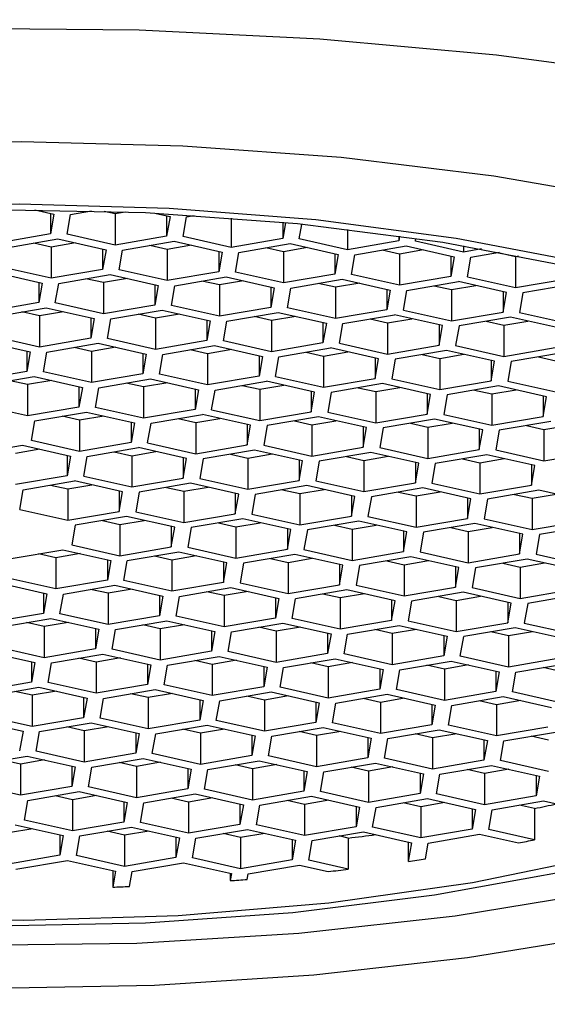
# Model space of a CAD drawing. Units: millimetres. Extents: x 10 to 370, y 21 to 224.
# Drawn here: x 343 to 347, y 67 to 73 of the extents above; entities that cross this region are included whole.
import ezdxf

# ---------------------------------------------------------------- set-up
doc = ezdxf.new("R2010")
doc.units = ezdxf.units.MM

msp = doc.modelspace()

# ---------------------------------------------------------------- linework, layer by layer
at = {"color": 7, "linetype": 'Continuous', "lineweight": 25}
for p, q in [((343.5572, 71.8202), (343.6725, 71.7942)), ((343.6521, 71.7988), (343.6521, 71.676)), ((343.6725, 71.7942), (343.6521, 71.676)), ((343.752, 71.6739), (343.7723, 71.7922)), ((343.7723, 71.7922), (343.8988, 71.8139)), ((344.0412, 71.7967), (343.9751, 71.8116)), ((344.1018, 71.8071), (344.0412, 71.7967)), ((344.0412, 71.7967), (344.0412, 71.6088)), ((344.2884, 71.7988), (344.3713, 71.7801)), ((344.3509, 71.7847), (344.3509, 71.6619)), ((344.3713, 71.7801), (344.3509, 71.6619)), ((344.4507, 71.6599), (344.4711, 71.7781)), ((344.4711, 71.7781), (344.517, 71.786)), ((344.74, 71.7706), (344.74, 71.5947)), ((345.0497, 71.7443), (345.0497, 71.6478)), ((345.0661, 71.7428), (345.0497, 71.6478)), ((345.1495, 71.6458), (345.1646, 71.7331)), ((345.4388, 71.703), (345.4388, 71.5806)), ((343.6521, 71.676), (343.3425, 71.6229)), ((343.3873, 71.5923), (343.6969, 71.6454)), ((343.6969, 71.6454), (343.9862, 71.5802)), ((344.0412, 71.6088), (343.752, 71.6739)), ((344.3509, 71.6619), (344.0412, 71.6088)), ((344.74, 71.5947), (344.4507, 71.6599)), ((345.0497, 71.6478), (344.74, 71.5947)), ((345.4388, 71.5806), (345.1495, 71.6458)), ((345.7485, 71.6631), (345.7485, 71.6337)), ((345.7534, 71.6624), (345.7485, 71.6337)), ((345.8483, 71.6317), (345.8512, 71.6484)), ((343.6562, 71.5968), (343.5513, 71.6204)), ((343.8018, 71.6218), (343.6562, 71.5968)), ((343.6562, 71.5968), (343.6562, 71.4088)), ((343.9658, 71.5848), (343.9658, 71.4619)), ((343.9862, 71.5802), (343.9658, 71.4619)), ((344.0861, 71.5782), (344.3957, 71.6313)), ((344.3549, 71.5827), (344.2501, 71.6063)), ((344.5006, 71.6077), (344.3549, 71.5827)), ((344.3549, 71.5827), (344.3549, 71.3947)), ((344.3957, 71.6313), (344.685, 71.5661)), ((344.7848, 71.5641), (345.0945, 71.6172)), ((345.0537, 71.5686), (344.9488, 71.5922)), ((345.1994, 71.5936), (345.0537, 71.5686)), ((345.0945, 71.6172), (345.3838, 71.552)), ((345.7485, 71.6337), (345.4388, 71.5806)), ((345.4836, 71.55), (345.7933, 71.6031)), ((345.7933, 71.6031), (346.0826, 71.5379)), ((346.1376, 71.5665), (345.8483, 71.6317)), ((346.1376, 71.6035), (346.1376, 71.5665)), ((346.2455, 71.585), (346.1376, 71.5665)), ((344.0657, 71.4599), (344.0861, 71.5782)), ((344.6646, 71.5707), (344.6646, 71.4478)), ((344.685, 71.5661), (344.6646, 71.4478)), ((344.7645, 71.4458), (344.7848, 71.5641)), ((345.0537, 71.5686), (345.0537, 71.3807)), ((345.3634, 71.5566), (345.3634, 71.4337)), ((345.3838, 71.552), (345.3634, 71.4337)), ((345.4632, 71.4317), (345.4836, 71.55)), ((345.7525, 71.5545), (345.6476, 71.5781)), ((345.8982, 71.5795), (345.7525, 71.5545)), ((345.7525, 71.5545), (345.7525, 71.3666)), ((346.0622, 71.5425), (346.0622, 71.4197)), ((346.0826, 71.5379), (346.0622, 71.4197)), ((346.162, 71.4176), (346.1824, 71.5359)), ((346.1824, 71.5359), (346.3544, 71.5654)), ((346.3464, 71.564), (346.4513, 71.5404)), ((346.4513, 71.5404), (346.4699, 71.5436)), ((346.4513, 71.5404), (346.4513, 71.3525)), ((343.6562, 71.4088), (343.3669, 71.474)), ((343.9658, 71.4619), (343.6562, 71.4088)), ((343.3119, 71.4455), (343.6012, 71.3803)), ((343.701, 71.3783), (344.0107, 71.4314)), ((343.9699, 71.3828), (343.865, 71.4064)), ((344.1155, 71.4077), (343.9699, 71.3828)), ((344.0107, 71.4314), (344.2999, 71.3662)), ((344.3549, 71.3947), (344.0657, 71.4599)), ((344.6646, 71.4478), (344.3549, 71.3947)), ((344.3998, 71.3642), (344.7094, 71.4173)), ((344.7094, 71.4173), (344.9987, 71.3521)), ((345.0537, 71.3807), (344.7645, 71.4458)), ((345.3634, 71.4337), (345.0537, 71.3807)), ((345.0985, 71.3501), (345.4082, 71.4032)), ((345.4082, 71.4032), (345.6975, 71.338)), ((345.7525, 71.3666), (345.4632, 71.4317)), ((346.0622, 71.4197), (345.7525, 71.3666)), ((346.162, 71.4176), (346.4513, 71.3525)), ((346.4513, 71.3525), (346.761, 71.4056)), ((343.5808, 71.3849), (343.5808, 71.262)), ((343.6012, 71.3803), (343.5808, 71.262)), ((343.6806, 71.26), (343.701, 71.3783)), ((343.9699, 71.3828), (343.9699, 71.1948)), ((344.2795, 71.3708), (344.2795, 71.2479)), ((344.2999, 71.3662), (344.2795, 71.2479)), ((344.3794, 71.2459), (344.3998, 71.3642)), ((344.6687, 71.3687), (344.5638, 71.3923)), ((344.8143, 71.3936), (344.6687, 71.3687)), ((344.6687, 71.3687), (344.6687, 71.1807)), ((344.9783, 71.3567), (344.9783, 71.2338)), ((344.9987, 71.3521), (344.9783, 71.2338)), ((345.0782, 71.2318), (345.0985, 71.3501)), ((345.3674, 71.3546), (345.2626, 71.3782)), ((345.5131, 71.3795), (345.3674, 71.3546)), ((345.3674, 71.3546), (345.3674, 71.1666)), ((345.6771, 71.3426), (345.6771, 71.2197)), ((345.7973, 71.336), (346.107, 71.3891)), ((345.9613, 71.3641), (346.0662, 71.3405)), ((346.0662, 71.3405), (346.2119, 71.3654)), ((346.3963, 71.3239), (346.107, 71.3891)), ((346.8058, 71.375), (346.4961, 71.3219)), ((345.6975, 71.338), (345.6771, 71.2197)), ((345.7769, 71.2177), (345.7973, 71.336)), ((346.0662, 71.3405), (346.0662, 71.1525)), ((346.3759, 71.3285), (346.3759, 71.2056)), ((346.3759, 71.2056), (346.3963, 71.3239)), ((346.4961, 71.3219), (346.4757, 71.2036)), ((343.5808, 71.262), (343.2711, 71.2089)), ((343.3159, 71.1783), (343.6256, 71.2314)), ((343.6256, 71.2314), (343.9149, 71.1663)), ((343.9699, 71.1948), (343.6806, 71.26)), ((344.2795, 71.2479), (343.9699, 71.1948)), ((344.6687, 71.1807), (344.3794, 71.2459)), ((344.9783, 71.2338), (344.6687, 71.1807)), ((345.3674, 71.1666), (345.0782, 71.2318)), ((343.5848, 71.1828), (343.4799, 71.2065)), ((343.7305, 71.2078), (343.5848, 71.1828)), ((343.5848, 71.1828), (343.5848, 70.9949)), ((343.8945, 71.1708), (343.8945, 71.048)), ((343.9149, 71.1663), (343.8945, 71.048)), ((344.0147, 71.1642), (344.3244, 71.2173)), ((344.2836, 71.1687), (344.1787, 71.1924)), ((344.4292, 71.1937), (344.2836, 71.1687)), ((344.2836, 71.1687), (344.2836, 70.9808)), ((344.3244, 71.2173), (344.6136, 71.1522)), ((344.7135, 71.1501), (345.0231, 71.2032)), ((344.9824, 71.1546), (344.8775, 71.1783)), ((345.128, 71.1796), (344.9824, 71.1546)), ((345.0231, 71.2032), (345.3124, 71.1381)), ((345.6771, 71.2197), (345.3674, 71.1666)), ((345.4123, 71.1361), (345.7219, 71.1891)), ((345.6811, 71.1405), (345.8268, 71.1655)), ((346.0112, 71.124), (345.7219, 71.1891)), ((345.7769, 71.2177), (346.0662, 71.1525)), ((346.0662, 71.1525), (346.3759, 71.2056)), ((346.4207, 71.1751), (346.111, 71.122)), ((346.71, 71.1099), (346.4207, 71.1751)), ((346.4757, 71.2036), (346.765, 71.1384)), ((343.9943, 71.046), (344.0147, 71.1642)), ((344.5933, 71.1568), (344.5933, 71.0339)), ((344.6136, 71.1522), (344.5933, 71.0339)), ((344.6931, 71.0319), (344.7135, 71.1501)), ((344.9824, 71.1546), (344.9824, 70.9667)), ((345.292, 71.1427), (345.292, 71.0198)), ((345.3124, 71.1381), (345.292, 71.0198)), ((345.3919, 71.0178), (345.4123, 71.1361)), ((345.5763, 71.1642), (345.6811, 71.1405)), ((345.6811, 71.1405), (345.6811, 70.9526)), ((345.9908, 71.1286), (345.9908, 71.0057)), ((345.9908, 71.0057), (346.0112, 71.124)), ((346.111, 71.122), (346.0906, 71.0037)), ((346.275, 71.1501), (346.3799, 71.1264)), ((346.3799, 71.1264), (346.5256, 71.1514)), ((346.3799, 71.1264), (346.3799, 70.9385)), ((343.5848, 70.9949), (343.2955, 71.0601)), ((343.8945, 71.048), (343.5848, 70.9949)), ((343.2405, 71.0315), (343.5298, 70.9663)), ((343.6296, 70.9643), (343.9393, 71.0174)), ((343.8985, 70.9688), (343.7936, 70.9924)), ((344.0442, 70.9938), (343.8985, 70.9688)), ((343.9393, 71.0174), (344.2286, 70.9522)), ((344.2836, 70.9808), (343.9943, 71.046)), ((344.5933, 71.0339), (344.2836, 70.9808)), ((344.3284, 70.9502), (344.6381, 71.0033)), ((344.6381, 71.0033), (344.9273, 70.9381)), ((344.9824, 70.9667), (344.6931, 71.0319)), ((345.292, 71.0198), (344.9824, 70.9667)), ((345.0272, 70.9361), (345.3369, 70.9892)), ((345.6261, 70.924), (345.3369, 70.9892)), ((345.3919, 71.0178), (345.6811, 70.9526)), ((345.6811, 70.9526), (345.9908, 71.0057)), ((346.0906, 71.0037), (346.3799, 70.9385)), ((346.3799, 70.9385), (346.6896, 70.9916)), ((343.5094, 70.9709), (343.5094, 70.848)), ((343.5298, 70.9663), (343.5094, 70.848)), ((343.6092, 70.846), (343.6296, 70.9643)), ((343.8985, 70.9688), (343.8985, 70.7809)), ((344.2082, 70.9568), (344.2082, 70.834)), ((344.2286, 70.9522), (344.2082, 70.834)), ((344.308, 70.8319), (344.3284, 70.9502)), ((344.5973, 70.9547), (344.4924, 70.9783)), ((344.743, 70.9797), (344.5973, 70.9547)), ((344.5973, 70.9547), (344.5973, 70.7668)), ((344.907, 70.9427), (344.907, 70.8199)), ((344.9273, 70.9381), (344.907, 70.8199)), ((345.0068, 70.8178), (345.0272, 70.9361)), ((345.1912, 70.9642), (345.2961, 70.9406)), ((345.2961, 70.9406), (345.4417, 70.9656)), ((345.2961, 70.9406), (345.2961, 70.7527)), ((345.6057, 70.9286), (345.6057, 70.8058)), ((346.0356, 70.9751), (345.726, 70.922)), ((345.89, 70.9501), (345.9949, 70.9265)), ((345.9949, 70.9265), (346.1405, 70.9515)), ((346.3249, 70.9099), (346.0356, 70.9751)), ((346.7344, 70.961), (346.4247, 70.9079)), ((346.5888, 70.9361), (346.6936, 70.9124)), ((345.6057, 70.8058), (345.6261, 70.924)), ((345.726, 70.922), (345.7056, 70.8038)), ((345.9949, 70.9265), (345.9949, 70.7386)), ((346.3045, 70.9145), (346.3045, 70.7917)), ((346.3045, 70.7917), (346.3249, 70.9099)), ((346.4247, 70.9079), (346.4044, 70.7897)), ((343.5094, 70.848), (343.1997, 70.7949)), ((343.2445, 70.7644), (343.5542, 70.8175)), ((343.5542, 70.8175), (343.8435, 70.7523)), ((343.8985, 70.7809), (343.6092, 70.846)), ((344.2082, 70.834), (343.8985, 70.7809)), ((344.5973, 70.7668), (344.308, 70.8319)), ((344.907, 70.8199), (344.5973, 70.7668)), ((345.0068, 70.8178), (345.2961, 70.7527)), ((343.5134, 70.7689), (343.4085, 70.7925)), ((343.6591, 70.7938), (343.5134, 70.7689)), ((343.5134, 70.7689), (343.5134, 70.5809)), ((343.8231, 70.7569), (343.8231, 70.634)), ((343.8435, 70.7523), (343.8231, 70.634)), ((343.9229, 70.632), (343.9433, 70.7503)), ((343.9433, 70.7503), (344.253, 70.8034)), ((344.2122, 70.7548), (344.1073, 70.7784)), ((344.3579, 70.7797), (344.2122, 70.7548)), ((344.2122, 70.7548), (344.2122, 70.5668)), ((344.253, 70.8034), (344.5423, 70.7382)), ((344.6421, 70.7362), (344.9518, 70.7893)), ((344.8061, 70.7643), (344.911, 70.7407)), ((344.911, 70.7407), (345.0567, 70.7657)), ((345.2411, 70.7241), (344.9518, 70.7893)), ((345.2961, 70.7527), (345.6057, 70.8058)), ((345.6506, 70.7752), (345.3409, 70.7221)), ((345.5049, 70.7502), (345.6098, 70.7266)), ((345.6098, 70.7266), (345.7554, 70.7516)), ((345.9398, 70.71), (345.6506, 70.7752)), ((345.7056, 70.8038), (345.9949, 70.7386)), ((345.9949, 70.7386), (346.3045, 70.7917)), ((346.3493, 70.7611), (346.0397, 70.708)), ((346.6386, 70.6959), (346.3493, 70.7611)), ((346.4044, 70.7897), (346.6936, 70.7245)), ((344.5219, 70.7428), (344.5219, 70.6199)), ((344.5423, 70.7382), (344.5219, 70.6199)), ((344.6217, 70.6179), (344.6421, 70.7362)), ((344.911, 70.7407), (344.911, 70.5527)), ((345.2207, 70.7287), (345.2207, 70.6058)), ((345.2207, 70.6058), (345.2411, 70.7241)), ((345.3409, 70.7221), (345.3205, 70.6038)), ((345.6098, 70.7266), (345.6098, 70.5386)), ((345.9195, 70.7146), (345.9195, 70.5917)), ((345.9195, 70.5917), (345.9398, 70.71)), ((346.0397, 70.708), (346.0193, 70.5897)), ((346.2037, 70.7361), (346.3086, 70.7125)), ((346.3086, 70.7125), (346.4542, 70.7375)), ((346.3086, 70.7125), (346.3086, 70.5245)), ((346.6182, 70.7005), (346.6182, 70.5776)), ((346.6182, 70.5776), (346.6386, 70.6959)), ((343.5134, 70.5809), (343.2241, 70.6461)), ((343.8231, 70.634), (343.5134, 70.5809)), ((344.2122, 70.5668), (343.9229, 70.632)), ((343.5582, 70.5503), (343.8679, 70.6034)), ((343.8271, 70.5548), (343.7222, 70.5785)), ((343.9728, 70.5798), (343.8271, 70.5548)), ((343.8679, 70.6034), (344.1572, 70.5383)), ((344.5219, 70.6199), (344.2122, 70.5668)), ((344.257, 70.5363), (344.5667, 70.5894)), ((344.856, 70.5242), (344.5667, 70.5894)), ((344.6217, 70.6179), (344.911, 70.5527)), ((344.911, 70.5527), (345.2207, 70.6058)), ((345.2655, 70.5753), (344.9558, 70.5222)), ((345.5548, 70.5101), (345.2655, 70.5753)), ((345.3205, 70.6038), (345.6098, 70.5386)), ((345.6098, 70.5386), (345.9195, 70.5917)), ((346.0193, 70.5897), (346.3086, 70.5245)), ((346.3086, 70.5245), (346.6182, 70.5776)), ((343.5378, 70.4321), (343.5582, 70.5503)), ((343.8271, 70.5548), (343.8271, 70.3669)), ((344.1368, 70.5429), (344.1368, 70.42)), ((344.1572, 70.5383), (344.1368, 70.42)), ((344.2366, 70.418), (344.257, 70.5363)), ((344.421, 70.5644), (344.5259, 70.5407)), ((344.5259, 70.5407), (344.6716, 70.5657)), ((344.5259, 70.5407), (344.5259, 70.3528)), ((344.8356, 70.5288), (344.8356, 70.4059)), ((344.8356, 70.4059), (344.856, 70.5242)), ((344.9558, 70.5222), (344.9354, 70.4039)), ((345.1198, 70.5503), (345.2247, 70.5266)), ((345.2247, 70.5266), (345.3704, 70.5516)), ((345.2247, 70.5266), (345.2247, 70.3387)), ((345.5344, 70.5147), (345.5344, 70.3918)), ((345.9643, 70.5612), (345.6546, 70.5081)), ((345.8186, 70.5362), (345.9235, 70.5126)), ((345.9235, 70.5126), (346.0692, 70.5375)), ((346.2535, 70.496), (345.9643, 70.5612)), ((346.6631, 70.5471), (346.3534, 70.494)), ((346.5174, 70.5221), (346.6223, 70.4985)), ((346.6223, 70.4985), (346.7679, 70.5234)), ((345.5344, 70.3918), (345.5548, 70.5101)), ((345.6546, 70.5081), (345.6342, 70.3898)), ((345.9235, 70.5126), (345.9235, 70.3246)), ((346.2332, 70.5006), (346.2332, 70.3777)), ((346.2332, 70.3777), (346.2535, 70.496)), ((346.3534, 70.494), (346.333, 70.3757)), ((346.6223, 70.4985), (346.6223, 70.3105)), ((343.1732, 70.3504), (343.4828, 70.4035)), ((343.4828, 70.4035), (343.7721, 70.3383)), ((343.8271, 70.3669), (343.5378, 70.4321)), ((344.1368, 70.42), (343.8271, 70.3669)), ((344.2366, 70.418), (344.5259, 70.3528)), ((344.5259, 70.3528), (344.8356, 70.4059)), ((344.9354, 70.4039), (345.2247, 70.3387)), ((343.5877, 70.3799), (343.442, 70.3549)), ((343.7517, 70.3429), (343.7517, 70.2201)), ((343.7721, 70.3383), (343.7517, 70.2201)), ((343.8515, 70.218), (343.8719, 70.3363)), ((343.8719, 70.3363), (344.1816, 70.3894)), ((344.0359, 70.3644), (344.1408, 70.3408)), ((344.1408, 70.3408), (344.2865, 70.3658)), ((344.1408, 70.3408), (344.1408, 70.1529)), ((344.4709, 70.3242), (344.1816, 70.3894)), ((344.8804, 70.3753), (344.5707, 70.3222)), ((344.7347, 70.3503), (344.8396, 70.3267)), ((344.8396, 70.3267), (344.9853, 70.3517)), ((345.1697, 70.3101), (344.8804, 70.3753)), ((345.2247, 70.3387), (345.5344, 70.3918)), ((345.5792, 70.3612), (345.2695, 70.3081)), ((345.4335, 70.3363), (345.5384, 70.3126)), ((345.5384, 70.3126), (345.6841, 70.3376)), ((345.8685, 70.2961), (345.5792, 70.3612)), ((345.6342, 70.3898), (345.9235, 70.3246)), ((345.9235, 70.3246), (346.2332, 70.3777)), ((346.278, 70.3471), (345.9683, 70.294)), ((346.5673, 70.282), (346.278, 70.3471)), ((346.333, 70.3757), (346.6223, 70.3105)), ((346.6223, 70.3105), (346.9319, 70.3636)), ((344.4505, 70.3288), (344.4505, 70.206)), ((344.4505, 70.206), (344.4709, 70.3242)), ((344.5707, 70.3222), (344.5503, 70.204)), ((344.8396, 70.3267), (344.8396, 70.1388)), ((345.1493, 70.3147), (345.1493, 70.1919)), ((345.1493, 70.1919), (345.1697, 70.3101)), ((345.2695, 70.3081), (345.2491, 70.1899)), ((345.5384, 70.3126), (345.5384, 70.1247)), ((345.8481, 70.3006), (345.8481, 70.1778)), ((345.8481, 70.1778), (345.8685, 70.2961)), ((345.9683, 70.294), (345.9479, 70.1758)), ((346.1323, 70.3222), (346.2372, 70.2985)), ((346.2372, 70.2985), (346.3829, 70.3235)), ((346.2372, 70.2985), (346.2372, 70.1106)), ((346.5469, 70.2866), (346.5469, 70.1637)), ((346.5469, 70.1637), (346.5673, 70.282)), ((343.7517, 70.2201), (343.442, 70.167)), ((343.8515, 70.218), (344.1408, 70.1529)), ((343.4869, 70.1364), (343.7965, 70.1895)), ((343.6509, 70.1645), (343.7558, 70.1409)), ((343.7558, 70.1409), (343.9014, 70.1659)), ((344.0858, 70.1243), (343.7965, 70.1895)), ((344.1408, 70.1529), (344.4505, 70.206)), ((344.4953, 70.1754), (344.1856, 70.1223)), ((344.7846, 70.1102), (344.4953, 70.1754)), ((344.5503, 70.204), (344.8396, 70.1388)), ((344.8396, 70.1388), (345.1493, 70.1919)), ((345.1941, 70.1613), (344.8844, 70.1082)), ((345.4834, 70.0961), (345.1941, 70.1613)), ((345.2491, 70.1899), (345.5384, 70.1247)), ((345.5384, 70.1247), (345.8481, 70.1778)), ((345.9479, 70.1758), (346.2372, 70.1106)), ((346.2372, 70.1106), (346.5469, 70.1637)), ((343.4665, 70.0181), (343.4869, 70.1364)), ((343.7558, 70.1409), (343.7558, 69.9529)), ((344.0654, 70.1289), (344.0654, 70.006)), ((344.0654, 70.006), (344.0858, 70.1243)), ((344.1856, 70.1223), (344.1653, 70.004)), ((344.3496, 70.1504), (344.4545, 70.1268)), ((344.4545, 70.1268), (344.6002, 70.1518)), ((344.4545, 70.1268), (344.4545, 69.9388)), ((344.7642, 70.1148), (344.7642, 69.9919)), ((344.7642, 69.9919), (344.7846, 70.1102)), ((344.8844, 70.1082), (344.864, 69.9899)), ((345.0484, 70.1363), (345.1533, 70.1127)), ((345.1533, 70.1127), (345.299, 70.1377)), ((345.1533, 70.1127), (345.1533, 69.9248)), ((345.463, 70.1007), (345.463, 69.9778)), ((345.8929, 70.1472), (345.5832, 70.0941)), ((345.7472, 70.1222), (345.8521, 70.0986)), ((345.8521, 70.0986), (345.9978, 70.1236)), ((345.8521, 70.0986), (345.8521, 69.9107)), ((346.1822, 70.082), (345.8929, 70.1472)), ((346.5917, 70.1331), (346.282, 70.08)), ((346.446, 70.1081), (346.5509, 70.0845)), ((346.5509, 70.0845), (346.6966, 70.1095)), ((346.881, 70.0679), (346.5917, 70.1331)), ((345.463, 69.9778), (345.4834, 70.0961)), ((345.5832, 70.0941), (345.5628, 69.9758)), ((346.1618, 70.0866), (346.1618, 69.9638)), ((346.1618, 69.9638), (346.1822, 70.082)), ((346.282, 70.08), (346.2616, 69.9617)), ((346.5509, 70.0845), (346.5509, 69.8966)), ((343.4665, 70.0181), (343.7558, 69.9529)), ((343.7558, 69.9529), (344.0654, 70.006)), ((344.1653, 70.004), (344.4545, 69.9388)), ((344.4545, 69.9388), (344.7642, 69.9919)), ((344.864, 69.9899), (345.1533, 69.9248)), ((343.8006, 69.9224), (343.7802, 69.8041)), ((344.1102, 69.9755), (343.8006, 69.9224)), ((343.9646, 69.9505), (344.0695, 69.9269)), ((344.0695, 69.9269), (344.2151, 69.9518)), ((344.0695, 69.9269), (344.0695, 69.7389)), ((344.3995, 69.9103), (344.1102, 69.9755)), ((344.809, 69.9614), (344.4994, 69.9083)), ((344.6634, 69.9364), (344.7682, 69.9128)), ((344.7682, 69.9128), (344.9139, 69.9377)), ((345.0983, 69.8962), (344.809, 69.9614)), ((345.1533, 69.9248), (345.463, 69.9778)), ((345.5078, 69.9473), (345.1981, 69.8942)), ((345.3621, 69.9223), (345.467, 69.8987)), ((345.467, 69.8987), (345.6127, 69.9236)), ((345.7971, 69.8821), (345.5078, 69.9473)), ((345.5628, 69.9758), (345.8521, 69.9107)), ((345.8521, 69.9107), (346.1618, 69.9638)), ((346.2066, 69.9332), (345.8969, 69.8801)), ((346.4959, 69.868), (346.2066, 69.9332)), ((346.2616, 69.9617), (346.5509, 69.8966)), ((346.5509, 69.8966), (346.8606, 69.9497)), ((344.3791, 69.9149), (344.3791, 69.792)), ((344.3791, 69.792), (344.3995, 69.9103)), ((344.4994, 69.9083), (344.479, 69.79)), ((344.7682, 69.9128), (344.7682, 69.7248)), ((345.0779, 69.9008), (345.0779, 69.7779)), ((345.0779, 69.7779), (345.0983, 69.8962)), ((345.1981, 69.8942), (345.1777, 69.7759)), ((345.467, 69.8987), (345.467, 69.7107)), ((345.7767, 69.8867), (345.7767, 69.7638)), ((345.7767, 69.7638), (345.7971, 69.8821)), ((345.8969, 69.8801), (345.8765, 69.7618)), ((346.0609, 69.9082), (346.1658, 69.8846)), ((346.1658, 69.8846), (346.3115, 69.9095)), ((346.1658, 69.8846), (346.1658, 69.6966)), ((346.4755, 69.8726), (346.4755, 69.7497)), ((346.4755, 69.7497), (346.4959, 69.868)), ((346.5957, 69.866), (346.5753, 69.7477)), ((346.9054, 69.9191), (346.5957, 69.866)), ((343.7802, 69.8041), (344.0695, 69.7389)), ((343.4155, 69.7224), (343.7252, 69.7755)), ((343.6844, 69.7269), (343.5795, 69.7506)), ((343.8301, 69.7519), (343.6844, 69.7269)), ((343.7252, 69.7755), (344.0144, 69.7104)), ((344.0695, 69.7389), (344.3791, 69.792)), ((344.4239, 69.7614), (344.1143, 69.7083)), ((344.7132, 69.6963), (344.4239, 69.7614)), ((344.479, 69.79), (344.7682, 69.7248)), ((344.7682, 69.7248), (345.0779, 69.7779)), ((345.1227, 69.7473), (344.8131, 69.6942)), ((345.412, 69.6822), (345.1227, 69.7473)), ((345.1777, 69.7759), (345.467, 69.7107)), ((345.467, 69.7107), (345.7767, 69.7638)), ((345.8765, 69.7618), (346.1658, 69.6966)), ((346.1658, 69.6966), (346.4755, 69.7497)), ((346.5753, 69.7477), (346.8646, 69.6825)), ((343.6844, 69.7269), (343.6844, 69.539)), ((343.9941, 69.7149), (343.9941, 69.5921)), ((344.0144, 69.7104), (343.9941, 69.5921)), ((344.0939, 69.5901), (344.1143, 69.7083)), ((344.3832, 69.7128), (344.2783, 69.7365)), ((344.5288, 69.7378), (344.3832, 69.7128)), ((344.3832, 69.7128), (344.3832, 69.5249)), ((344.6928, 69.7009), (344.6928, 69.578)), ((344.6928, 69.578), (344.7132, 69.6963)), ((344.8131, 69.6942), (344.7927, 69.576)), ((344.9771, 69.7224), (345.0819, 69.6987)), ((345.0819, 69.6987), (345.2276, 69.7237)), ((345.0819, 69.6987), (345.0819, 69.5108)), ((345.3916, 69.6868), (345.3916, 69.5639)), ((345.8215, 69.7332), (345.5118, 69.6802)), ((345.6758, 69.7083), (345.7807, 69.6846)), ((345.7807, 69.6846), (345.9264, 69.7096)), ((345.7807, 69.6846), (345.7807, 69.4967)), ((346.1108, 69.6681), (345.8215, 69.7332)), ((346.5203, 69.7192), (346.2106, 69.6661)), ((346.3746, 69.6942), (346.4795, 69.6705)), ((346.4795, 69.6705), (346.6252, 69.6955)), ((346.8096, 69.654), (346.5203, 69.7192)), ((345.3916, 69.5639), (345.412, 69.6822)), ((345.5118, 69.6802), (345.4915, 69.5619)), ((346.0904, 69.6727), (346.0904, 69.5498)), ((346.0904, 69.5498), (346.1108, 69.6681)), ((346.2106, 69.6661), (346.1902, 69.5478)), ((346.4795, 69.6705), (346.4795, 69.4826)), ((343.3401, 69.5756), (343.6294, 69.5104)), ((343.6844, 69.539), (343.3951, 69.6042)), ((343.9941, 69.5921), (343.6844, 69.539)), ((344.3832, 69.5249), (344.0939, 69.5901)), ((344.6928, 69.578), (344.3832, 69.5249)), ((344.7927, 69.576), (345.0819, 69.5108)), ((343.609, 69.515), (343.609, 69.3921)), ((343.6294, 69.5104), (343.609, 69.3921)), ((343.7088, 69.3901), (343.7292, 69.5084)), ((343.7292, 69.5084), (344.0389, 69.5615)), ((343.9981, 69.5129), (343.8932, 69.5365)), ((344.1438, 69.5379), (343.9981, 69.5129)), ((343.9981, 69.5129), (343.9981, 69.325)), ((344.0389, 69.5615), (344.3282, 69.4963)), ((344.428, 69.4943), (344.7377, 69.5474)), ((344.6969, 69.4988), (344.592, 69.5224)), ((344.8425, 69.5238), (344.6969, 69.4988)), ((344.7377, 69.5474), (345.0269, 69.4822)), ((345.0819, 69.5108), (345.3916, 69.5639)), ((345.4364, 69.5333), (345.1268, 69.4802)), ((345.3957, 69.4847), (345.2908, 69.5083)), ((345.5413, 69.5097), (345.3957, 69.4847)), ((345.7257, 69.4681), (345.4364, 69.5333)), ((345.4915, 69.5619), (345.7807, 69.4967)), ((345.7807, 69.4967), (346.0904, 69.5498)), ((346.1352, 69.5192), (345.8256, 69.4661)), ((346.4245, 69.454), (346.1352, 69.5192)), ((346.1902, 69.5478), (346.4795, 69.4826)), ((346.4795, 69.4826), (346.7892, 69.5357)), ((344.3078, 69.5009), (344.3078, 69.3781)), ((344.3282, 69.4963), (344.3078, 69.3781)), ((344.4076, 69.376), (344.428, 69.4943)), ((344.6969, 69.4988), (344.6969, 69.3109)), ((345.0065, 69.4868), (345.0065, 69.364)), ((345.0269, 69.4822), (345.0065, 69.364)), ((345.1064, 69.3619), (345.1268, 69.4802)), ((345.3957, 69.4847), (345.3957, 69.2968)), ((345.7053, 69.4727), (345.7053, 69.3499)), ((345.7053, 69.3499), (345.7257, 69.4681)), ((345.8256, 69.4661), (345.8052, 69.3479)), ((345.9896, 69.4942), (346.0944, 69.4706)), ((346.0944, 69.4706), (346.2401, 69.4956)), ((346.0944, 69.4706), (346.0944, 69.2827)), ((346.4041, 69.4586), (346.4041, 69.3358)), ((346.4041, 69.3358), (346.4245, 69.454)), ((346.5243, 69.452), (346.5039, 69.3338)), ((346.834, 69.5051), (346.5243, 69.452)), ((343.609, 69.3921), (343.2993, 69.339)), ((343.9981, 69.325), (343.7088, 69.3901)), ((343.3441, 69.3085), (343.6538, 69.3616)), ((343.613, 69.313), (343.5081, 69.3366)), ((343.7587, 69.3379), (343.613, 69.313)), ((343.6538, 69.3616), (343.9431, 69.2964)), ((344.3078, 69.3781), (343.9981, 69.325)), ((344.0429, 69.2944), (344.3526, 69.3475)), ((344.3526, 69.3475), (344.6419, 69.2823)), ((344.6969, 69.3109), (344.4076, 69.376)), ((345.0065, 69.364), (344.6969, 69.3109)), ((344.7417, 69.2803), (345.0514, 69.3334)), ((345.0514, 69.3334), (345.3406, 69.2682)), ((345.3957, 69.2968), (345.1064, 69.3619)), ((345.7053, 69.3499), (345.3957, 69.2968)), ((345.8052, 69.3479), (346.0944, 69.2827)), ((346.0944, 69.2827), (346.4041, 69.3358)), ((346.5039, 69.3338), (346.7932, 69.2686)), ((343.613, 69.313), (343.613, 69.125)), ((343.9227, 69.301), (343.9227, 69.1781)), ((343.9431, 69.2964), (343.9227, 69.1781)), ((344.0225, 69.1761), (344.0429, 69.2944)), ((344.3118, 69.2989), (344.2069, 69.3225)), ((344.4575, 69.3238), (344.3118, 69.2989)), ((344.3118, 69.2989), (344.3118, 69.1109)), ((344.6215, 69.2869), (344.6215, 69.164)), ((344.6419, 69.2823), (344.6215, 69.164)), ((344.7213, 69.162), (344.7417, 69.2803)), ((345.0106, 69.2848), (344.9057, 69.3084)), ((345.1563, 69.3098), (345.0106, 69.2848)), ((345.0106, 69.2848), (345.0106, 69.0968)), ((345.3203, 69.2728), (345.3203, 69.1499)), ((345.4405, 69.2662), (345.7501, 69.3193)), ((345.7094, 69.2707), (345.6045, 69.2943)), ((345.855, 69.2957), (345.7094, 69.2707)), ((345.7094, 69.2707), (345.7094, 69.0827)), ((345.7501, 69.3193), (346.0394, 69.2541)), ((346.4489, 69.3052), (346.1393, 69.2521)), ((346.4081, 69.2566), (346.3033, 69.2802)), ((346.5538, 69.2816), (346.4081, 69.2566)), ((346.7382, 69.24), (346.4489, 69.3052)), ((345.3406, 69.2682), (345.3203, 69.1499)), ((345.4201, 69.1479), (345.4405, 69.2662)), ((346.019, 69.2587), (346.019, 69.1358)), ((346.0394, 69.2541), (346.019, 69.1358)), ((346.1189, 69.1338), (346.1393, 69.2521)), ((346.4081, 69.2566), (346.4081, 69.0686)), ((343.2687, 69.1616), (343.558, 69.0965)), ((343.613, 69.125), (343.3237, 69.1902)), ((343.9227, 69.1781), (343.613, 69.125)), ((344.3118, 69.1109), (344.0225, 69.1761)), ((344.6215, 69.164), (344.3118, 69.1109)), ((345.0106, 69.0968), (344.7213, 69.162)), ((343.5376, 69.1011), (343.5376, 68.9782)), ((343.558, 69.0965), (343.5376, 68.9782)), ((343.6374, 68.9762), (343.6578, 69.0944)), ((343.6578, 69.0944), (343.9675, 69.1475)), ((343.9267, 69.0989), (343.8218, 69.1226)), ((344.0724, 69.1239), (343.9267, 69.0989)), ((343.9267, 69.0989), (343.9267, 68.911)), ((343.9675, 69.1475), (344.2568, 69.0824)), ((344.3566, 69.0804), (344.6663, 69.1335)), ((344.6255, 69.0848), (344.5206, 69.1085)), ((344.7712, 69.1098), (344.6255, 69.0848)), ((344.6663, 69.1335), (344.9556, 69.0683)), ((345.3203, 69.1499), (345.0106, 69.0968)), ((345.0554, 69.0663), (345.3651, 69.1194)), ((345.3243, 69.0707), (345.2194, 69.0944)), ((345.47, 69.0957), (345.3243, 69.0707)), ((345.3651, 69.1194), (345.6544, 69.0542)), ((345.7094, 69.0827), (345.4201, 69.1479)), ((346.019, 69.1358), (345.7094, 69.0827)), ((345.7542, 69.0522), (346.0639, 69.1053)), ((346.0639, 69.1053), (346.3531, 69.0401)), ((346.4081, 69.0686), (346.1189, 69.1338)), ((346.7178, 69.1217), (346.4081, 69.0686)), ((346.453, 69.0381), (346.7626, 69.0912)), ((344.2364, 69.087), (344.2364, 68.9641)), ((344.2568, 69.0824), (344.2364, 68.9641)), ((344.3362, 68.9621), (344.3566, 69.0804)), ((344.6255, 69.0848), (344.6255, 68.8969)), ((344.9352, 69.0729), (344.9352, 68.95)), ((344.9556, 69.0683), (344.9352, 68.95)), ((345.035, 68.948), (345.0554, 69.0663)), ((345.3243, 69.0707), (345.3243, 68.8828)), ((345.634, 69.0588), (345.634, 68.9359)), ((345.6544, 69.0542), (345.634, 68.9359)), ((345.7338, 68.9339), (345.7542, 69.0522)), ((346.0231, 69.0567), (345.9182, 69.0803)), ((346.1687, 69.0816), (346.0231, 69.0567)), ((346.0231, 69.0567), (346.0231, 68.8687)), ((346.3327, 69.0447), (346.3327, 68.9218)), ((346.3531, 69.0401), (346.3327, 68.9218)), ((346.4326, 68.9198), (346.453, 69.0381)), ((346.7219, 69.0426), (346.617, 69.0662)), ((343.5376, 68.9782), (343.2279, 68.9251)), ((343.9267, 68.911), (343.6374, 68.9762)), ((343.2727, 68.8945), (343.5824, 68.9476)), ((343.5416, 68.899), (343.4367, 68.9226)), ((343.6873, 68.924), (343.5416, 68.899)), ((343.5824, 68.9476), (343.8717, 68.8824)), ((344.2364, 68.9641), (343.9267, 68.911)), ((343.9715, 68.8804), (344.2812, 68.9335)), ((344.2812, 68.9335), (344.5705, 68.8683)), ((344.6255, 68.8969), (344.3362, 68.9621)), ((344.9352, 68.95), (344.6255, 68.8969)), ((344.6703, 68.8663), (344.98, 68.9194)), ((344.98, 68.9194), (345.2693, 68.8542)), ((345.3243, 68.8828), (345.035, 68.948)), ((345.634, 68.9359), (345.3243, 68.8828)), ((346.0231, 68.8687), (345.7338, 68.9339)), ((346.3327, 68.9218), (346.0231, 68.8687)), ((346.7219, 68.8546), (346.4326, 68.9198)), ((343.5416, 68.899), (343.5416, 68.7111)), ((343.8513, 68.887), (343.8513, 68.7642)), ((343.8717, 68.8824), (343.8513, 68.7642)), ((343.9511, 68.7621), (343.9715, 68.8804)), ((344.2404, 68.8849), (344.1355, 68.9085)), ((344.3861, 68.9099), (344.2404, 68.8849)), ((344.2404, 68.8849), (344.2404, 68.697)), ((344.5501, 68.8729), (344.5501, 68.7501)), ((344.5705, 68.8683), (344.5501, 68.7501)), ((344.6499, 68.7481), (344.6703, 68.8663)), ((344.9392, 68.8708), (344.8343, 68.8944)), ((345.0849, 68.8958), (344.9392, 68.8708)), ((344.9392, 68.8708), (344.9392, 68.6829)), ((345.2489, 68.8588), (345.2489, 68.736)), ((345.2693, 68.8542), (345.2489, 68.736)), ((345.3691, 68.8522), (345.6788, 68.9053)), ((345.638, 68.8567), (345.5331, 68.8804)), ((345.7837, 68.8817), (345.638, 68.8567)), ((345.638, 68.8567), (345.638, 68.6688)), ((345.6788, 68.9053), (345.9681, 68.8402)), ((346.0679, 68.8381), (346.3776, 68.8912)), ((346.3368, 68.8426), (346.2319, 68.8663)), ((346.4825, 68.8676), (346.3368, 68.8426)), ((346.3776, 68.8912), (346.6668, 68.8261)), ((345.3487, 68.734), (345.3691, 68.8522)), ((345.9477, 68.8447), (345.9477, 68.7219)), ((345.9681, 68.8402), (345.9477, 68.7219)), ((346.0475, 68.7199), (346.0679, 68.8381)), ((346.3368, 68.8426), (346.3368, 68.6547)), ((343.1973, 68.7477), (343.4866, 68.6825)), ((343.5416, 68.7111), (343.2523, 68.7762)), ((343.8513, 68.7642), (343.5416, 68.7111)), ((344.2404, 68.697), (343.9511, 68.7621)), ((344.5501, 68.7501), (344.2404, 68.697)), ((344.9392, 68.6829), (344.6499, 68.7481)), ((345.2489, 68.736), (344.9392, 68.6829)), ((343.4866, 68.6825), (343.4662, 68.5642)), ((343.5661, 68.5622), (343.5864, 68.6805)), ((343.5864, 68.6805), (343.8961, 68.7336)), ((343.8553, 68.685), (343.7505, 68.7086)), ((344.001, 68.71), (343.8553, 68.685)), ((343.8553, 68.685), (343.8553, 68.497)), ((343.8961, 68.7336), (344.1854, 68.6684)), ((344.2852, 68.6664), (344.5949, 68.7195)), ((344.5541, 68.6709), (344.4492, 68.6945)), ((344.6998, 68.6959), (344.5541, 68.6709)), ((344.5949, 68.7195), (344.8842, 68.6543)), ((344.984, 68.6523), (345.2937, 68.7054)), ((345.2529, 68.6568), (345.148, 68.6804)), ((345.3986, 68.6818), (345.2529, 68.6568)), ((345.2937, 68.7054), (345.583, 68.6402)), ((345.638, 68.6688), (345.3487, 68.734)), ((345.9477, 68.7219), (345.638, 68.6688)), ((345.6828, 68.6382), (345.9925, 68.6913)), ((345.9925, 68.6913), (346.2818, 68.6261)), ((346.3368, 68.6547), (346.0475, 68.7199)), ((346.6465, 68.7078), (346.3368, 68.6547)), ((346.3816, 68.6241), (346.6913, 68.6772)), ((344.165, 68.673), (344.165, 68.5501)), ((344.1854, 68.6684), (344.165, 68.5501)), ((344.2648, 68.5481), (344.2852, 68.6664)), ((344.5541, 68.6709), (344.5541, 68.4829)), ((344.8638, 68.6589), (344.8638, 68.536)), ((344.8842, 68.6543), (344.8638, 68.536)), ((344.9636, 68.534), (344.984, 68.6523)), ((345.2529, 68.6568), (345.2529, 68.4689)), ((345.5626, 68.6448), (345.5626, 68.5219)), ((345.583, 68.6402), (345.5626, 68.5219)), ((345.6624, 68.5199), (345.6828, 68.6382)), ((345.9517, 68.6427), (345.8468, 68.6663)), ((346.0974, 68.6677), (345.9517, 68.6427)), ((345.9517, 68.6427), (345.9517, 68.4548)), ((346.2614, 68.6307), (346.2614, 68.5079)), ((346.2818, 68.6261), (346.2614, 68.5079)), ((346.3612, 68.5058), (346.3816, 68.6241)), ((346.6505, 68.6286), (346.5456, 68.6522)), ((343.8553, 68.497), (343.5661, 68.5622)), ((343.2014, 68.4806), (343.511, 68.5337)), ((343.4703, 68.485), (343.3654, 68.5087)), ((343.6159, 68.51), (343.4703, 68.485)), ((343.511, 68.5337), (343.8003, 68.4685)), ((344.165, 68.5501), (343.8553, 68.497)), ((343.9002, 68.4665), (344.2098, 68.5196)), ((344.2098, 68.5196), (344.4991, 68.4544)), ((344.5541, 68.4829), (344.2648, 68.5481)), ((344.8638, 68.536), (344.5541, 68.4829)), ((344.5989, 68.4524), (344.9086, 68.5055)), ((344.9086, 68.5055), (345.1979, 68.4403)), ((345.2529, 68.4689), (344.9636, 68.534)), ((345.5626, 68.5219), (345.2529, 68.4689)), ((345.9517, 68.4548), (345.6624, 68.5199)), ((346.2614, 68.5079), (345.9517, 68.4548)), ((346.6505, 68.4407), (346.3612, 68.5058)), ((343.4703, 68.485), (343.4703, 68.2971)), ((343.7799, 68.4731), (343.7799, 68.3502)), ((343.8003, 68.4685), (343.7799, 68.3502)), ((343.8798, 68.3482), (343.9002, 68.4665)), ((344.169, 68.471), (344.0642, 68.4946)), ((344.3147, 68.4959), (344.169, 68.471)), ((344.169, 68.471), (344.169, 68.283)), ((344.4787, 68.459), (344.4787, 68.3361)), ((344.4991, 68.4544), (344.4787, 68.3361)), ((344.5785, 68.3341), (344.5989, 68.4524)), ((344.8678, 68.4569), (344.7629, 68.4805)), ((345.0135, 68.4818), (344.8678, 68.4569)), ((344.8678, 68.4569), (344.8678, 68.2689)), ((345.1775, 68.4449), (345.1775, 68.322)), ((345.1979, 68.4403), (345.1775, 68.322)), ((345.2977, 68.4383), (345.6074, 68.4914)), ((345.5666, 68.4428), (345.4617, 68.4664)), ((345.7123, 68.4677), (345.5666, 68.4428)), ((345.5666, 68.4428), (345.5666, 68.2548)), ((345.6074, 68.4914), (345.8967, 68.4262)), ((345.9965, 68.4242), (346.3062, 68.4773)), ((346.2654, 68.4287), (346.1605, 68.4523)), ((346.4111, 68.4536), (346.2654, 68.4287)), ((346.3062, 68.4773), (346.5955, 68.4121)), ((345.2773, 68.32), (345.2977, 68.4383)), ((345.8763, 68.4308), (345.8763, 68.3079)), ((345.8967, 68.4262), (345.8763, 68.3079)), ((345.9761, 68.3059), (345.9965, 68.4242)), ((346.2654, 68.4287), (346.2654, 68.2407)), ((346.5751, 68.4167), (346.5751, 68.2938)), ((346.5955, 68.4121), (346.5751, 68.2938)), ((343.4703, 68.2971), (343.181, 68.3623)), ((343.7799, 68.3502), (343.4703, 68.2971)), ((344.169, 68.283), (343.8798, 68.3482)), ((344.4787, 68.3361), (344.169, 68.283)), ((344.8678, 68.2689), (344.5785, 68.3341)), ((345.1775, 68.322), (344.8678, 68.2689)), ((343.4947, 68.1483), (343.5151, 68.2665)), ((343.5151, 68.2665), (343.8248, 68.3196)), ((343.784, 68.271), (343.6791, 68.2947)), ((343.9296, 68.296), (343.784, 68.271)), ((343.784, 68.271), (343.784, 68.0831)), ((343.8248, 68.3196), (344.114, 68.2545)), ((344.2139, 68.2524), (344.5235, 68.3055)), ((344.4828, 68.2569), (344.3779, 68.2806)), ((344.6284, 68.2819), (344.4828, 68.2569)), ((344.5235, 68.3055), (344.8128, 68.2404)), ((344.9126, 68.2383), (345.2223, 68.2914)), ((345.1815, 68.2428), (345.0766, 68.2665)), ((345.3272, 68.2678), (345.1815, 68.2428)), ((345.2223, 68.2914), (345.5116, 68.2263)), ((345.5666, 68.2548), (345.2773, 68.32)), ((345.8763, 68.3079), (345.5666, 68.2548)), ((345.6114, 68.2242), (345.9211, 68.2773)), ((345.9211, 68.2773), (346.2104, 68.2122)), ((346.2654, 68.2407), (345.9761, 68.3059)), ((346.5751, 68.2938), (346.2654, 68.2407)), ((346.3102, 68.2102), (346.6199, 68.2633)), ((346.6199, 68.2633), (346.9092, 68.1981)), ((344.0936, 68.259), (344.0936, 68.1362)), ((344.114, 68.2545), (344.0936, 68.1362)), ((344.1935, 68.1342), (344.2139, 68.2524)), ((344.4828, 68.2569), (344.4828, 68.069)), ((344.7924, 68.245), (344.7924, 68.1221)), ((344.8128, 68.2404), (344.7924, 68.1221)), ((344.8923, 68.1201), (344.9126, 68.2383)), ((345.1815, 68.2428), (345.1815, 68.0549)), ((345.4912, 68.2309), (345.4912, 68.108)), ((345.5116, 68.2263), (345.4912, 68.108)), ((345.591, 68.106), (345.6114, 68.2242)), ((345.8803, 68.2287), (345.7754, 68.2524)), ((346.026, 68.2537), (345.8803, 68.2287)), ((345.8803, 68.2287), (345.8803, 68.0408)), ((346.19, 68.2168), (346.19, 68.0939)), ((346.2104, 68.2122), (346.19, 68.0939)), ((346.2898, 68.0919), (346.3102, 68.2102)), ((346.5652, 68.2178), (346.4742, 68.2383)), ((346.5652, 68.2178), (346.5652, 68.0298)), ((343.784, 68.0831), (343.4947, 68.1483)), ((343.5446, 68.0961), (343.3989, 68.0711)), ((343.4397, 68.1197), (343.729, 68.0545)), ((344.0936, 68.1362), (343.784, 68.0831)), ((343.8288, 68.0525), (344.1385, 68.1056)), ((344.1385, 68.1056), (344.4277, 68.0404)), ((344.4828, 68.069), (344.1935, 68.1342)), ((344.7924, 68.1221), (344.4828, 68.069)), ((344.5276, 68.0384), (344.8372, 68.0915)), ((344.8372, 68.0915), (345.1265, 68.0263)), ((345.1815, 68.0549), (344.8923, 68.1201)), ((345.4912, 68.108), (345.1815, 68.0549)), ((345.8803, 68.0408), (345.591, 68.106)), ((346.19, 68.0939), (345.8803, 68.0408)), ((346.5652, 68.0298), (346.2898, 68.0919)), ((343.7086, 68.0591), (343.7086, 67.9362)), ((343.729, 68.0545), (343.7086, 67.9362)), ((343.8084, 67.9342), (343.8288, 68.0525)), ((344.0977, 68.057), (343.9928, 68.0806)), ((344.2433, 68.082), (344.0977, 68.057)), ((344.0977, 68.057), (344.0977, 67.8691)), ((344.4073, 68.045), (344.4073, 67.9222)), ((344.4277, 68.0404), (344.4073, 67.9222)), ((344.5072, 67.9201), (344.5276, 68.0384)), ((344.7965, 68.0429), (344.6916, 68.0665)), ((344.9421, 68.0679), (344.7965, 68.0429)), ((344.7965, 68.0429), (344.7965, 67.855)), ((345.1061, 68.0309), (345.1061, 67.9081)), ((345.1265, 68.0263), (345.1061, 67.9081)), ((345.2264, 68.0243), (345.536, 68.0774)), ((345.4444, 68.0403), (345.3904, 68.0524)), ((345.4444, 68.0403), (345.4444, 67.8523)), ((345.536, 68.0774), (345.8253, 68.0122)), ((345.9251, 68.0102), (346.2348, 68.0633)), ((346.2348, 68.0633), (346.4683, 68.0107)), ((345.206, 67.906), (345.2264, 68.0243)), ((345.8059, 68.0166), (345.8059, 67.8997)), ((345.8253, 68.0122), (345.8059, 67.8997)), ((345.9087, 67.9148), (345.9251, 68.0102)), ((343.7086, 67.9362), (343.3989, 67.8831)), ((344.0977, 67.8691), (343.8084, 67.9342)), ((344.4073, 67.9222), (344.0977, 67.8691)), ((344.7965, 67.855), (344.5072, 67.9201)), ((345.1061, 67.9081), (344.7965, 67.855)), ((345.4444, 67.8523), (345.206, 67.906)), ((343.4437, 67.8526), (343.7534, 67.9057)), ((343.7534, 67.9057), (344.0427, 67.8405)), ((344.1425, 67.8385), (344.4522, 67.8916)), ((344.4522, 67.8916), (344.7414, 67.8264)), ((344.8413, 67.8244), (345.151, 67.8775)), ((345.151, 67.8775), (345.3241, 67.8385)), ((344.0261, 67.8442), (344.0261, 67.7447)), ((344.0427, 67.8405), (344.0261, 67.7447)), ((344.127, 67.7485), (344.1425, 67.8385)), ((344.7341, 67.8281), (344.7341, 67.7836)), ((344.7414, 67.8264), (344.7341, 67.7836)), ((344.8356, 67.7915), (344.8413, 67.8244))]:
    msp.add_line(p, q, dxfattribs=at)
at = {"color": 7, "linetype": 'Continuous', "lineweight": 25, "flags": 128}
for points in [[(339.8756, 72.6835), (340.9177, 72.8028), (341.9933, 72.8799), (343.0878, 72.9138), (344.1863, 72.904), (345.2741, 72.8506), (346.3365, 72.7544), (347.359, 72.6167), (348.3278, 72.4393), (349.2299, 72.2247), (350.0531, 71.9757), (350.7861, 71.6956), (351.4191, 71.3884)], [(340.6196, 72.0485), (341.546, 72.152), (342.5039, 72.2133), (343.477, 72.2312), (344.4486, 72.2056), (345.4021, 72.1368), (346.3212, 72.026), (347.1902, 71.8752)], [(346.8843, 71.497), (346.0941, 71.6486), (345.2488, 71.7601), (344.3657, 71.8294), (343.4628, 71.855), (342.5585, 71.8364), (341.671, 71.774), (340.8186, 71.669), (340.0186, 71.5236), (339.2872, 71.3407), (338.6394, 71.124), (338.0882, 70.8781), (337.6451, 70.6078), (337.3189, 70.3187), (337.1163, 70.0167), (337.0415, 69.7079), (337.0959, 69.3986), (337.2785, 69.0951), (337.5855, 68.8035), (338.0106, 68.5299), (338.5454, 68.2797), (339.1787, 68.0582), (339.8978, 67.8697)], [(346.8293, 71.4685), (346.013, 71.6238), (345.1381, 71.7358), (344.2242, 71.8019), (343.2917, 71.8207), (342.3614, 71.7918), (341.4541, 71.7157), (340.5901, 71.5943), (339.7887, 71.4302), (339.0677, 71.227), (338.4433, 70.9894), (337.9294, 70.7226), (337.5375, 70.4326), (337.2764, 70.1258), (337.1519, 69.8092), (337.1668, 69.4897), (337.3206, 69.1746), (337.6101, 68.8708), (338.0288, 68.5852), (338.5672, 68.3242), (339.2134, 68.0934), (339.9529, 67.8982)], [(339.8978, 67.8697), (340.6881, 67.7181), (341.5333, 67.6065), (342.4164, 67.5373), (343.3193, 67.5117), (344.2237, 67.5303), (345.1111, 67.5927), (345.9635, 67.6977), (346.7635, 67.8431), (347.4949, 68.026), (348.1428, 68.2426), (348.6939, 68.4886), (349.137, 68.7589), (349.4632, 69.048), (349.6658, 69.35), (349.7407, 69.6588), (349.6862, 69.9681), (349.5037, 70.2716), (349.1967, 70.5632), (348.7715, 70.8368), (348.2368, 71.0869), (347.6034, 71.3085), (346.8843, 71.497)], [(339.9529, 67.8982), (340.7692, 67.7429), (341.644, 67.6309), (342.5579, 67.5648), (343.4904, 67.546), (344.4207, 67.5749), (345.328, 67.651), (346.192, 67.7724), (346.9935, 67.9365), (347.7144, 68.1397), (348.3388, 68.3773), (348.8527, 68.6441), (349.2446, 68.9341), (349.5057, 69.2409), (349.6302, 69.5575), (349.6154, 69.877), (349.4615, 70.1921), (349.172, 70.4958), (348.7534, 70.7815), (348.2149, 71.0425), (347.5688, 71.2732), (346.8293, 71.4685)], [(346.0881, 67.5696), (345.1466, 67.4654), (344.1724, 67.4061), (343.1837, 67.3926), (342.1988, 67.4254), (341.2362, 67.5037), (340.3136, 67.6261), (339.4484, 67.7903), (338.6567, 67.9933), (337.9531, 68.2313), (337.3509, 68.4998), (336.8611, 68.7939), (336.493, 69.1081), (336.2534, 69.4364), (336.1468, 69.7729), (336.1751, 70.1112), (336.3378, 70.445), (336.55, 70.6923)], [(350.2321, 70.6923), (350.2891, 70.6345), (350.5287, 70.3061), (350.6354, 69.9697), (350.6071, 69.6314), (350.4443, 69.2976), (350.1502, 68.9744), (349.7302, 68.668), (349.1921, 68.384), (348.5459, 68.1277), (347.8037, 67.9038), (346.9793, 67.7166), (346.0881, 67.5696)], [(346.1625, 67.3182), (345.2362, 67.2147), (344.2782, 67.1534), (343.3052, 67.1355), (342.3335, 67.1611), (341.38, 67.2299), (340.4609, 67.3407), (339.5919, 67.4915), (338.7879, 67.6799), (338.0627, 67.9025), (337.4287, 68.1556), (336.8967, 68.4348)], [(347.0414, 67.4621), (346.1625, 67.3182)]]:
    msp.add_lwpolyline(points, dxfattribs=at)
at = {"color": 7, "linetype": 'Continuous', "lineweight": 25}
for centre, radius, start, end in [((343.3911, 90.3654), 27, 180, 0), ((344.1644, 80.1268), 12.1486, 281.39754, 282.04086), ((343.6122, 83.4442), 15.5126, 276.78318, 277.39835), ((344.0814, 80.349), 12.567, 280.94894, 281.39908), ((343.7302, 82.3888), 14.6371, 278.15285, 278.55948), ((343.5701, 83.6087), 15.8675, 276.34668, 276.78401), ((343.4523, 84.8184), 17.083, 274.30319, 274.6448), ((343.3983, 85.7168), 17.9831, 272.00068, 272.32216)]:
    msp.add_arc(centre, radius, start, end, dxfattribs=at)

doc.saveas('drawing.dxf')
